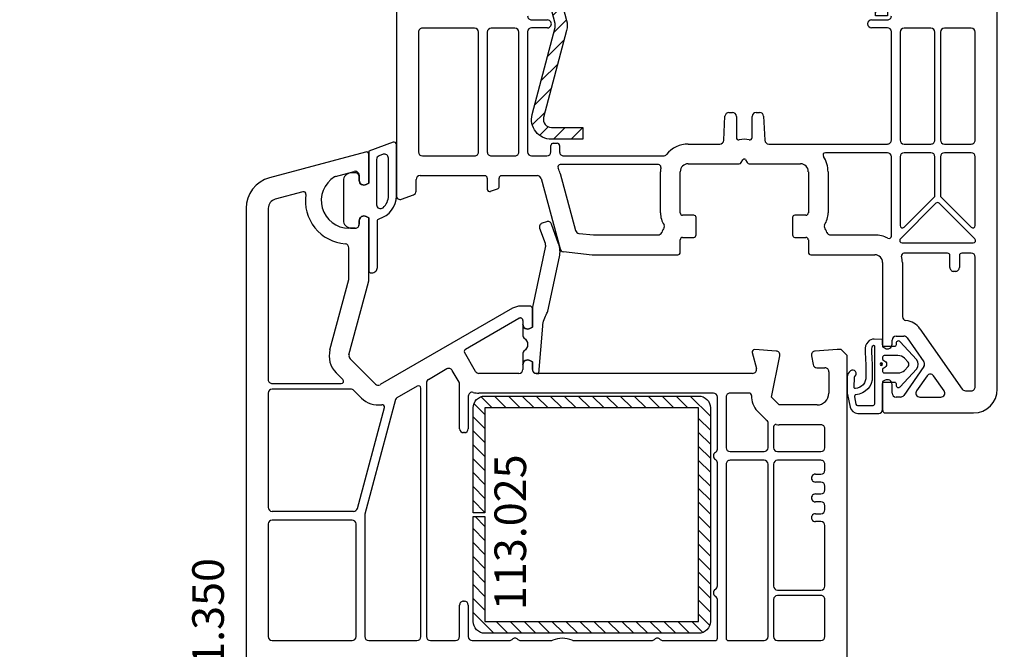
# Model space of a CAD drawing. Units: millimetres. Extents: x 30633 to 138230, y 662 to 17862.
# Drawn here: x 36181 to 36305, y 9721 to 9801 of the extents above; entities that cross this region are included whole.
import ezdxf

# ---------------------------------------------------------------- set-up
doc = ezdxf.new("R2010")
doc.units = ezdxf.units.MM
for name, color, linetype in [('ościeżnica', 30, 'Continuous'), ('P', 7, 'Continuous'), ('skrzydło', 1, 'Continuous'), ('VEKA_GASKET_AUSSEN', 6, 'Continuous'), ('VEKA_GASKET_INNEN', 6, 'Continuous'), ('VEKA_HATCH_REINFORCEMENT_STEEL', 6, 'Continuous'), ('VEKA_STEEL_AUSSEN', 1, 'Continuous')]:
    doc.layers.add(name, color=color, linetype=linetype)
doc.styles.get("Standard").update_dxf_attribs({"font": 'arial.ttf'})
doc.dimstyles.new('główny', dxfattribs={"dimtxt": 10, "dimasz": 3, "dimexe": 1, "dimexo": 5, "dimgap": 2, "dimtad": 1, "dimdec": 1, "dimrnd": 0.05, "dimdsep": 46, "dimtxsty": 'Standard', "dimcen": 1.5, "dimclrd": 5, "dimclre": 5, "dimclrt": 1, "dimadec": 1, "dimazin": 2, "dimtfac": 1, "dimtdec": 1, "dimtofl": 0, "dimtmove": 0, "dimatfit": 3, "dimfxl": 1, "dimtolj": 1, "dimtzin": 0, "dimarcsym": 0})

# ---------------------------------------------------------------- blocks, each defined once
blk = doc.blocks.new('*D277')
at = {"layer": 'Defpoints', "color": 0, "transparency": 16777216}
for p in [(36156.78, 11192.87), (36209.84, 11192.87), (36209.84, 9712.87)]:
    blk.add_point(p, dxfattribs=at)
at = {"layer": 'P', "color": 5, "lineweight": -2, "transparency": 16777216}
for p, q in [((36204.84, 11192.87), (36155.78, 11192.87)), ((36204.84, 9712.87), (36155.78, 9712.87))]:
    blk.add_line(p, q, dxfattribs=at)
at = {"layer": 'P', "color": 5, "linetype": 'Continuous', "lineweight": -2, "transparency": 16777216}
blk.add_line((36156.78, 9715.87), (36156.78, 11189.87), dxfattribs=at)
at = {"layer": 'P', "color": 5, "transparency": 16777216}
for points in [[(36156.28, 11189.87), (36157.28, 11189.87), (36156.78, 11192.87)], [(36156.28, 9715.87), (36157.28, 9715.87), (36156.78, 9712.87)]]:
    blk.add_solid(points, dxfattribs=at)
at = {"layer": 'P', "color": 1, "transparency": 16777216, "insert": (36116.48, 10452.87), "char_height": 75, "attachment_point": 5, "rotation": 90}
blk.add_mtext('\\A1;H = 1480', dxfattribs=at)
blk = doc.blocks.new('*D279')
at = {"layer": 'Defpoints', "color": 0, "transparency": 16777216}
for p in [(36285.34, 9712.87), (36381.74, 9712.87), (36311.42, 9677.87)]:
    blk.add_point(p, dxfattribs=at)
at = {"layer": 'ościeżnica', "color": 5, "linetype": 'Continuous', "lineweight": -2, "transparency": 16777216}
for p, q in [((36381.74, 9712.87), (36381.74, 9906.5)), ((36381.74, 9680.87), (36381.74, 9709.87))]:
    blk.add_line(p, q, dxfattribs=at)
at = {"layer": 'ościeżnica', "color": 5, "lineweight": -2, "transparency": 16777216}
for p, q in [((36290.34, 9712.87), (36382.74, 9712.87)), ((36316.42, 9677.87), (36382.74, 9677.87))]:
    blk.add_line(p, q, dxfattribs=at)
at = {"layer": 'ościeżnica', "color": 5, "transparency": 16777216}
for points in [[(36381.24, 9709.87), (36382.24, 9709.87), (36381.74, 9712.87)], [(36381.24, 9680.87), (36382.24, 9680.87), (36381.74, 9677.87)]]:
    blk.add_solid(points, dxfattribs=at)
at = {"layer": 'ościeżnica', "color": 1, "transparency": 16777216, "insert": (36354.19, 9811.19), "char_height": 50, "attachment_point": 5, "rotation": 90}
blk.add_mtext('\\A1;35mm', dxfattribs=at)
blk = doc.blocks.new('JOIN_INSERT_2_24317349141')
at = {"layer": 'VEKA_HATCH_REINFORCEMENT_STEEL', "linetype": 'Continuous'}
h = blk.add_hatch(dxfattribs=at)
h.set_pattern_fill('ANSI31', color=256, scale=10, style=0)
h.set_pattern_definition([(45, (0, 0), (-0.883883, 0.883883), [])])
edge = h.paths.add_edge_path()
edge.add_line((1.5, -15.25), (0, -15.25))
edge.add_line((0, -15.25), (0, -28.5))
edge.add_arc((1.5, -28.5), 1.5, 180, 270)
edge.add_line((1.5, -30), (28.5, -30))
edge.add_arc((28.5, -28.5), 1.5, 270, 360)
edge.add_line((30, -28.5), (30, -1.5))
edge.add_arc((28.5, -1.5), 1.5, 0, 90)
edge.add_line((28.5, 0), (1.5, 0))
edge.add_arc((1.5, -1.5), 1.5, 90, 180)
edge.add_line((0, -1.5), (0, -14.75))
edge.add_line((0, -14.75), (1.5, -14.75))
edge.add_line((1.5, -14.75), (1.5, -1.5))
edge.add_line((1.5, -1.5), (28.5, -1.5))
edge.add_line((28.5, -1.5), (28.5, -28.5))
edge.add_line((28.5, -28.5), (1.5, -28.5))
edge.add_line((1.5, -28.5), (1.5, -15.25))
at = {"layer": 'VEKA_STEEL_AUSSEN', "linetype": 'Continuous', "lineweight": -3}
blk.add_lwpolyline([(1.5, -15.25), (0, -15.25), (0, -28.5, 0.414214), (1.5, -30), (28.5, -30, 0.414214), (30, -28.5), (30, -1.5, 0.414214), (28.5, 0), (1.5, 0, 0.414214), (0, -1.5), (0, -14.75), (1.5, -14.75), (1.5, -1.5), (28.5, -1.5), (28.5, -28.5), (1.5, -28.5)], format="xyb", close=True, dxfattribs=at)
blk = doc.blocks.new('JOIN_INSERT_0_24317349118467')
blk.add_blockref('JOIN_INSERT_2_24317349141', (0, 0))
blk = doc.blocks.new('JOIN_INSERT_16_24299541729358')
at = {"layer": 'VEKA_GASKET_AUSSEN', "lineweight": -3}
blk.add_lwpolyline([(5.32, 12.74), (4.43, 15.23, 0.414214), (3.79, 15.53), (3.22, 15.33, 0.414214), (2.92, 14.69), (3.6, 12.8, -0.140541), (3.64, 12.25), (2.01, 4.73, 0.053283), (2, 4.63), (2, 2.2), (1.7, 2.03, -0.57735), (0.8, 2.55), (0.8, 1.1, 0.255924), (0.94, 0.84, -0.547723), (0.94, -0.84, 0.255924), (0.8, -1.1), (0.8, -2.55, -0.57735), (1.7, -2.03), (2, -2.2), (2, -3.15, 0.414214), (2.5, -3.65), (2.8, -3.65), (3.32, 2.3, -0.109251), (3.84, 3.95, 0.077559), (3.95, 4.23), (5.43, 11.09, 0.140541)], format="xyb", close=True, dxfattribs=at)
blk = doc.blocks.new('JOIN_INSERT_21_2429954116334')
at = {"layer": 'VEKA_GASKET_AUSSEN', "lineweight": -3}
blk.add_lwpolyline([(5.5, 0.59), (5.5, 7.09, 0.520569), (5.1, 7.37), (2, 6.25), (2, 2.21), (1.7, 2.03, -0.57735), (0.8, 2.55), (0.8, 3, 0.414214), (0.3, 3.5), (0, 3.5, 0.020024), (-0.28, 3.49, 0.390947), (-1.2, 2.5), (-1.2, -2.49, 0.390947), (-0.28, -3.48, 0.020024), (0, -3.5), (0.3, -3.5, 0.414214), (0.8, -3), (0.8, -2.55, -0.57735), (1.7, -2.03), (2, -2.2), (2, -8.85, 0.414214), (2.3, -9.15), (2.4, -9.15, 0.414214), (3.1, -8.45), (3.1, -2.58, -0.335434), (3.32, -2.29, 0.335432)], format="xyb", close=True, dxfattribs=at)
at = {"layer": 'VEKA_GASKET_INNEN', "lineweight": -3}
blk.add_lwpolyline([(4.5, 0.59), (4.5, 5.38, 0.520568), (3.83, 5.85), (3.33, 5.66, 0.315299), (3, 5.2), (3, -0.52, 0.648242), (3.83, -0.9, 0.213412)], format="xyb", close=True, dxfattribs=at)
blk = doc.blocks.new('JOIN_INSERT_19_308310185419169')
at = {"layer": 'VEKA_HATCH_REINFORCEMENT_STEEL'}
h = blk.add_hatch(dxfattribs=at)
h.set_pattern_fill('ANSI31', color=256, scale=0.5, style=0)
h.set_pattern_definition([(45, (119.7, -1.7), (-1.122532, 1.122532), [])])
h.paths.add_polyline_path([(6, 0), (39, 0, -0.414214), (45, -6), (45, -32.3), (43.5, -32.3), (43.5, -6, 0.414214), (39, -1.5), (6, -1.5, 0.414214), (1.5, -6), (1.5, -21.59, 0.064131), (1.53, -21.84), (4.42, -32.86, -0.128791), (4.42, -34.13), (1.53, -45.15, 0.491397), (2.5, -46.4), (6.5, -46.4), (6.5, -47.9), (2.5, -47.9, -0.491397), (0.08, -44.77), (2.97, -33.75, 0.128791), (2.97, -33.24), (0.08, -22.22, -0.064131), (0, -21.59), (0, -6, -0.414214)])
at = {"layer": 'VEKA_STEEL_AUSSEN', "lineweight": -3}
blk.add_lwpolyline([(43.5, -6, 0.414214), (39, -1.5), (6, -1.5, 0.414214), (1.5, -6), (1.5, -21.59, 0.064131), (1.53, -21.84), (4.42, -32.86, -0.128791), (4.42, -34.13), (1.53, -45.15, 0.491397), (2.5, -46.4), (6.5, -46.4), (6.5, -47.9), (2.5, -47.9, -0.491397), (0.08, -44.77), (2.97, -33.75, 0.128791), (2.97, -33.24), (0.08, -22.22, -0.064131), (0, -21.59), (0, -6, -0.414214), (6, 0), (39, 0, -0.414214), (45, -6), (45, -32.3), (43.5, -32.3)], format="xyb", close=True, dxfattribs=at)
blk = doc.blocks.new('JOIN_INSERT_18_308310185515724')
at = {"layer": 'VEKA_GASKET_AUSSEN', "linetype": 'Continuous', "lineweight": -3}
blk.add_lwpolyline([(2.14, -2.45), (2.14, -3.15), (3.22, -3.17, 0.219492), (3.99, -2.84, 0.201915), (4.37, -1.74, -0.01654), (4.26, 1.56, -0.412411), (5.59, 3.06, -0.435995), (5.75, 2.91), (5.72, 1.67, -0.214531), (5.65, 1.53, 0.961219), (6.2, 0.82, 0.24183), (6.62, 1.63), (6.62, 1.62), (6.64, 3.25, 0.054562), (6.59, 3.83), (6.26, 5.41, 0.355608), (5.28, 6.21), (2.64, 6.21, 0.407005), (2.14, 5.72), (2.14, 2.45, -0.414214), (1.94, 2.25), (0.64, 2.25, -0.414214), (0.44, 2.45), (0.44, 2.65, 0.685481), (-0.08, 2.85), (-2.12, 0.61, 0.386675), (-2.12, -0.61), (-0.08, -2.85, 0.685481), (0.44, -2.65), (0.44, -2.45, -0.414214), (0.64, -2.25), (1.94, -2.25, -0.414214)], format="xyb", close=True, dxfattribs=at)
at = {"layer": 'VEKA_GASKET_INNEN', "lineweight": -3}
for points in [[(5.52, 5.05, 0.355608), (5.32, 5.21), (3.34, 5.21, 0.414214), (3.14, 5.01), (3.14, -2.28, 0.407006), (3.24, -2.38), (3.28, -2.38, 0.198675), (3.35, -2.35, 0.222727), (3.57, -1.8, -0.01654), (3.46, 1.56, -0.405076), (5.53, 3.86, 0.454902), (5.71, 4.1)], [(2.47, 0, 1), (2.14, 0, 1)]]:
    blk.add_lwpolyline(points, format="xyb", close=True, dxfattribs=at)
at = {"layer": 'VEKA_GASKET_INNEN', "linetype": 'Continuous', "lineweight": -3}
for points in [[(2, -0.48, -0.745356), (2, 0.48, 0.331679), (2.14, 0.67), (2.14, 0.9, 0.414214), (1.94, 1.1), (0.22, 1.1, 0.189628), (-0.62, 0.77), (-1.08, 0.27, 0.386675), (-1.08, -0.27), (-0.62, -0.77, 0.189628), (0.22, -1.1), (1.94, -1.1, 0.414214), (2.14, -0.9), (2.14, -0.67, 0.331679)], [(2.3, 0.05, 1), (2.3, -0.05, 1)]]:
    blk.add_lwpolyline(points, format="xyb", close=True, dxfattribs=at)
blk = doc.blocks.new('*D293')
at = {"layer": 'Defpoints', "color": 0, "transparency": 16777216}
for p in [(36297.22, 9864.86), (36320.38, 9864.86), (36284.84, 9712.87)]:
    blk.add_point(p, dxfattribs=at)
at = {"layer": 'ościeżnica', "color": 5, "lineweight": -2, "transparency": 16777216}
for p, q in [((36302.22, 9864.86), (36321.38, 9864.86)), ((36289.84, 9712.87), (36321.38, 9712.87))]:
    blk.add_line(p, q, dxfattribs=at)
at = {"layer": 'ościeżnica', "color": 5, "linetype": 'Continuous', "lineweight": -2, "transparency": 16777216}
blk.add_line((36320.38, 9715.87), (36320.38, 9861.86), dxfattribs=at)
at = {"layer": 'ościeżnica', "color": 5, "transparency": 16777216}
for points in [[(36319.88, 9861.86), (36320.88, 9861.86), (36320.38, 9864.86)], [(36319.88, 9715.87), (36320.88, 9715.87), (36320.38, 9712.87)]]:
    blk.add_solid(points, dxfattribs=at)
at = {"layer": 'ościeżnica', "color": 1, "transparency": 16777216, "insert": (36313.28, 9807.29), "char_height": 10, "attachment_point": 5, "rotation": 90}
blk.add_mtext('\\A1;152', dxfattribs=at)

msp = doc.modelspace()

# ---------------------------------------------------------------- linework, layer by layer
at = {"layer": 'ościeżnica', "lineweight": -3}
for p, q in [((36224.46, 9783.86), (36212.3, 9780.6)), ((36224.84, 9779.92), (36224.84, 9783.57)), ((36220.66, 9780.77), (36223.01, 9781.4)), ((36223.64, 9780.92), (36223.64, 9780.27)), ((36224.54, 9779.75), (36224.84, 9779.92)), ((36216.52, 9778.83), (36213.03, 9777.9)), ((36209.34, 9776.74), (36209.34, 9713.37)), ((36212.14, 9776.74), (36212.14, 9755.07)), ((36224.84, 9775.52), (36224.54, 9775.69)), ((36223.64, 9775.17), (36223.64, 9774.72)), ((36224.84, 9767.53), (36224.84, 9775.52)), ((36223.14, 9774.22), (36222.34, 9774.22)), ((36222.34, 9767.86), (36222.34, 9771.74)), ((36219.94, 9758.85), (36222.32, 9767.73)), ((36222.35, 9758.2), (36224.82, 9767.4)), ((36243.03, 9764.1), (36226.29, 9754.44)), ((36245.24, 9764.37), (36244.03, 9764.37)), ((36245.54, 9761.72), (36245.54, 9764.07)), ((36237.08, 9758.94), (36243.83, 9762.83)), ((36243.98, 9762.87), (36244.04, 9762.87)), ((36244.34, 9762.57), (36244.34, 9762.07)), ((36245.24, 9761.55), (36245.54, 9761.72)), ((36238.36, 9756.12), (36236.97, 9758.53)), ((36273.35, 9758.49), (36273.88, 9756.5)), ((36276.37, 9758.69), (36273.66, 9758.87)), ((36284.09, 9758.87), (36281.3, 9758.69)), ((36284.59, 9758.87), (36284.09, 9758.87)), ((36285.34, 9758.12), (36284.59, 9758.87)), ((36225.69, 9754.52), (36222.48, 9757.72)), ((36244.34, 9756.97), (36244.34, 9756.37)), ((36245.54, 9757.32), (36245.24, 9757.49)), ((36245.54, 9756.37), (36245.54, 9757.32)), ((36275.77, 9752.87), (36276.83, 9758.09)), ((36280.85, 9758.1), (36281.04, 9756.98)), ((36285.34, 9713.37), (36285.34, 9758.12)), ((36221.58, 9755.08), (36220.72, 9755.95)), ((36234.72, 9756.42), (36232.39, 9755.07)), ((36236.27, 9754.74), (36235.4, 9756.24)), ((36243.84, 9755.87), (36238.79, 9755.87)), ((36273.4, 9755.87), (36246.04, 9755.87)), ((36281.53, 9756.57), (36282.54, 9756.57)), ((36283.04, 9756.07), (36283.04, 9753.37)), ((36212.64, 9754.57), (36221.37, 9754.57)), ((36232.14, 9754.64), (36232.14, 9722.57)), ((36236.34, 9748.87), (36236.34, 9754.49)), ((36212.14, 9753.37), (36212.14, 9738.92)), ((36222.67, 9753.87), (36212.64, 9753.87)), ((36223.92, 9752.75), (36222.88, 9753.78)), ((36230.99, 9754.26), (36228.39, 9752.76)), ((36231.44, 9722.57), (36231.44, 9754)), ((36268.44, 9753.37), (36238.79, 9753.37)), ((36272.97, 9753.37), (36270.54, 9753.37)), ((36228.25, 9752.58), (36224.35, 9738.05)), ((36237.44, 9752.98), (36237.44, 9748.87)), ((36268.94, 9746.29), (36268.94, 9752.87)), ((36270.04, 9752.87), (36270.04, 9746.47)), ((36276.77, 9751.87), (36275.77, 9752.87)), ((36223.41, 9738.79), (36226.83, 9751.53)), ((36275, 9750.1), (36274, 9751.1)), ((36281.54, 9751.87), (36276.77, 9751.87)), ((36275.34, 9746.47), (36275.34, 9749.67)), ((36236.94, 9748.37), (36236.84, 9748.37)), ((36276.04, 9749.1), (36276.04, 9746.47)), ((36282.04, 9749.37), (36276.77, 9749.37)), ((36282.54, 9746.47), (36282.54, 9748.87)), ((36270.54, 9745.97), (36274.84, 9745.97)), ((36276.54, 9745.97), (36282.04, 9745.97)), ((36268.94, 9728.99), (36268.94, 9744.55)), ((36274.84, 9744.87), (36270.54, 9744.87)), ((36282.04, 9744.87), (36276.54, 9744.87)), ((36270.04, 9744.37), (36270.04, 9722.37)), ((36275.34, 9722.57), (36275.34, 9744.37)), ((36276.04, 9744.37), (36276.04, 9728.97)), ((36282.54, 9743.62), (36282.54, 9744.37)), ((36281.34, 9743.12), (36282.04, 9743.12)), ((36282.04, 9742.12), (36281.34, 9742.12)), ((36282.54, 9741.12), (36282.54, 9741.62)), ((36281.34, 9740.62), (36282.04, 9740.62)), ((36282.04, 9739.62), (36281.34, 9739.62)), ((36212.64, 9738.42), (36222.93, 9738.42)), ((36282.54, 9738.62), (36282.54, 9739.12)), ((36222.74, 9737.32), (36212.64, 9737.32)), ((36224.34, 9737.92), (36224.34, 9722.57)), ((36281.34, 9738.12), (36282.04, 9738.12)), ((36282.04, 9737.12), (36281.34, 9737.12)), ((36212.14, 9736.82), (36212.14, 9722.57)), ((36223.24, 9722.57), (36223.24, 9736.82)), ((36282.54, 9728.97), (36282.54, 9736.62)), ((36276.54, 9728.47), (36282.04, 9728.47)), ((36268.94, 9722.37), (36268.94, 9727.25)), ((36276.04, 9727.27), (36276.04, 9722.57)), ((36282.04, 9727.77), (36276.54, 9727.77)), ((36282.54, 9722.57), (36282.54, 9727.27)), ((36236.34, 9722.57), (36236.34, 9726.57)), ((36236.84, 9727.07), (36236.94, 9727.07)), ((36237.44, 9726.57), (36237.44, 9722.57)), ((36212.64, 9722.07), (36222.74, 9722.07)), ((36224.84, 9722.07), (36230.94, 9722.07)), ((36232.64, 9722.07), (36235.84, 9722.07)), ((36237.94, 9722.07), (36242.62, 9722.07)), ((36244.05, 9722.07), (36247.92, 9722.07)), ((36250.76, 9722.07), (36260.62, 9722.07)), ((36262.05, 9722.07), (36268.64, 9722.07)), ((36270.34, 9722.07), (36274.84, 9722.07)), ((36276.54, 9722.07), (36282.04, 9722.07))]:
    msp.add_line(p, q, dxfattribs=at)
for centre, major_axis, start_param, end_param in [((36224.54, 9783.57), (0.212, -0.212), 0.785398, 2.617994), ((36222.34, 9777.72), (-2.47, -2.47), 4.471075, 7.068583), ((36220.78, 9780.29), (0.354, -0.354), 2.617994, 2.900279), ((36223.14, 9780.92), (-0.354, -0.354), 2.356194, 4.18879), ((36213.34, 9776.74), (-2.83, -2.83), 4.18879, 5.497787), ((36224.24, 9780.27), (-0.424, -0.424), 5.497787, 7.592182), ((36216.6, 9778.54), (0.212, -0.212), 0.642956, 2.617994), ((36222.34, 9777.72), (3.89, -3.89), 3.784549, 5.414357), ((36213.34, 9776.74), (0.849, -0.849), 2.617994, 3.926976), ((36224.24, 9775.17), (0.424, -0.424), 1.832596, 3.926991), ((36223.14, 9774.72), (0.354, -0.354), -0.785398, 0.785398), ((36221.84, 9771.74), (0.354, -0.354), 0.785398, 2.272764), ((36221.84, 9767.86), (-0.354, -0.354), 2.094395, 2.356194), ((36224.34, 9767.53), (-0.354, -0.354), 2.094395, 2.356194), ((36244.03, 9762.37), (1.41, -1.41), 2.356194, 2.879793), ((36245.24, 9764.07), (0.212, -0.212), 0.785398, 2.356194), ((36243.98, 9762.57), (-0.212, -0.212), 3.926991, 4.45059), ((36244.04, 9762.57), (-0.212, -0.212), 2.356194, 3.926991), ((36244.94, 9762.07), (-0.424, -0.424), 5.497787, 7.592182), ((36222.84, 9758.07), (2.12, -2.12), 3.665191, 4.712389), ((36237.23, 9758.68), (-0.212, -0.212), 4.45059, 6.021386), ((36273.64, 9758.57), (-0.212, -0.212), 3.860668, 5.759587), ((36276.34, 9758.19), (-0.354, -0.354), 2.155482, 3.860668), ((36281.34, 9758.19), (0.354, -0.354), 2.422517, 4.101524), ((36222.84, 9758.07), (-0.354, -0.354), 5.235988, 6.283185), ((36244.94, 9756.97), (0.424, -0.424), 1.832596, 3.926991), ((36281.53, 9757.07), (0.354, -0.354), 4.101524, 5.497787), ((36234.97, 9755.99), (-0.354, -0.354), 2.879793, 4.45059), ((36238.79, 9756.37), (-0.354, -0.354), 6.021386, 7.068583), ((36243.84, 9756.37), (0.354, -0.354), -0.785398, 0.785398), ((36246.04, 9756.37), (-0.354, -0.354), 5.497787, 7.068583), ((36273.4, 9756.37), (-0.354, -0.354), 0.785398, 2.617994), ((36282.54, 9756.07), (-0.354, -0.354), 2.356194, 3.926991), ((36212.64, 9755.07), (-0.354, -0.354), 5.497772, 7.068583), ((36221.37, 9754.87), (-0.212, -0.212), 0.785398, 3.141593), ((36226.04, 9754.87), (-0.354, -0.354), 6.283185, 7.592182), ((36232.64, 9754.64), (-0.354, -0.354), 4.45059, 5.497787), ((36235.84, 9754.49), (0.354, -0.354), 0.785398, 1.308997), ((36212.64, 9753.37), (-0.354, -0.354), 3.926991, 5.497787), ((36222.67, 9753.57), (0.212, -0.212), 1.570796, 2.356194), ((36231.14, 9754), (-0.212, -0.212), 2.356194, 4.45059), ((36237.94, 9752.98), (0.354, -0.354), 2.109783, 3.926991), ((36238.79, 9756.37), (-2.12, -2.12), 0.538987, 0.785398), ((36268.44, 9752.87), (0.354, -0.354), 0.785398, 2.356194), ((36270.54, 9752.87), (0.354, -0.354), 2.356194, 3.926991), ((36272.97, 9753.07), (0.212, -0.212), 0.713909, 2.356194), ((36281.54, 9753.37), (1.06, -1.06), -0.785398, 0.785398), ((36226.04, 9754.87), (-2.12, -2.12), 6.283185, 7.220212), ((36228.54, 9752.5), (0.212, -0.212), 2.879793, 3.665191), ((36275.77, 9752.87), (-1.77, -1.77), 5.426298, 6.283185), ((36226.54, 9751.61), (-0.212, -0.212), 2.094395, 4.07862), ((36276.77, 9751.87), (-1.77, -1.77), 0, 0.120368), ((36275.04, 9749.67), (0.212, -0.212), 0.785398, 1.691165), ((36236.84, 9748.87), (-0.354, -0.354), 5.497787, 7.068583), ((36236.94, 9748.87), (-0.354, -0.354), 0.785398, 2.356194), ((36276.34, 9749.1), (-0.212, -0.212), 3.773593, 5.497787), ((36276.77, 9751.87), (1.77, -1.77), -0.938796, -0.785398), ((36282.04, 9748.87), (-0.354, -0.354), 2.356194, 3.926991), ((36268.94, 9745.42), (0.354, -0.354), 2.879793, 4.974188), ((36268.44, 9746.29), (-0.354, -0.354), 1.308997, 2.356194), ((36270.54, 9746.47), (-0.354, -0.354), 5.497787, 7.068583), ((36274.84, 9746.47), (-0.354, -0.354), 0.785398, 2.356194), ((36276.54, 9746.47), (0.354, -0.354), 3.926991, 5.497787), ((36282.04, 9746.47), (0.354, -0.354), -0.785398, 0.785398), ((36268.44, 9744.55), (0.354, -0.354), 0.785398, 1.832596), ((36270.54, 9744.37), (0.354, -0.354), 2.356194, 3.926991), ((36274.84, 9744.37), (0.354, -0.354), 0.785398, 2.356194), ((36276.54, 9744.37), (-0.354, -0.354), 3.926991, 5.497787), ((36282.04, 9744.37), (-0.354, -0.354), 2.356194, 3.926991), ((36282.04, 9743.62), (0.354, -0.354), -0.785398, 0.785398), ((36281.34, 9742.62), (0.354, -0.354), 2.356194, 5.497787), ((36282.04, 9741.62), (0.354, -0.354), 0.785398, 2.356194), ((36282.04, 9741.12), (0.354, -0.354), -0.785398, 0.785398), ((36281.34, 9740.12), (0.354, -0.354), 2.356194, 5.497787), ((36282.04, 9739.12), (0.354, -0.354), 0.785398, 2.356194), ((36212.64, 9738.92), (0.354, -0.354), 3.926991, 5.497787), ((36222.93, 9738.92), (-0.354, -0.354), 0.785398, 2.094395), ((36282.04, 9738.62), (0.354, -0.354), -0.785398, 0.785398), ((36212.64, 9736.82), (-0.354, -0.354), 3.926991, 5.497787), ((36222.74, 9736.82), (0.354, -0.354), 0.785398, 2.356194), ((36224.84, 9737.92), (-0.354, -0.354), 5.235988, 5.497787), ((36281.34, 9737.62), (0.354, -0.354), 2.356194, 5.497787), ((36282.04, 9736.62), (0.354, -0.354), 0.785398, 2.356194), ((36268.94, 9728.12), (-0.354, -0.354), 4.45059, 6.544985), ((36268.44, 9728.99), (-0.354, -0.354), 1.308997, 2.356194), ((36276.54, 9728.97), (0.354, -0.354), 3.926991, 5.497787), ((36282.04, 9728.97), (0.354, -0.354), -0.785398, 0.785398), ((36268.44, 9727.25), (0.354, -0.354), 0.785398, 1.832596), ((36276.54, 9727.27), (-0.354, -0.354), 3.926991, 5.497787), ((36282.04, 9727.27), (-0.354, -0.354), 2.356194, 3.926991), ((36236.84, 9726.57), (0.354, -0.354), 2.356194, 3.926991), ((36236.94, 9726.57), (0.354, -0.354), 0.785398, 2.356194), ((36212.64, 9722.57), (0.354, -0.354), 3.926991, 5.497787), ((36222.74, 9722.57), (-0.354, -0.354), 0.785398, 2.356194), ((36224.84, 9722.57), (-0.354, -0.354), 5.497787, 7.068583), ((36230.94, 9722.57), (0.354, -0.354), -0.785398, 0.785398), ((36232.64, 9722.57), (0.354, -0.354), 3.926991, 5.497787), ((36235.84, 9722.57), (-0.354, -0.354), 0.785398, 2.356194), ((36237.94, 9722.57), (-0.354, -0.354), 5.497787, 7.068583), ((36242.62, 9722.57), (0.354, -0.354), -0.785398, 0.010001), ((36243.34, 9721.87), (0.354, -0.354), 1.560796, 3.151593), ((36244.05, 9722.57), (-0.354, -0.354), 6.273185, 7.068583), ((36247.92, 9722.57), (-0.354, -0.354), 0.785398, 1.202453), ((36249.34, 9719.37), (2.12, -2.12), 1.939139, 2.77325), ((36250.76, 9722.57), (-0.354, -0.354), 0.368343, 0.785398), ((36260.62, 9722.57), (0.354, -0.354), -0.785398, 0.010001), ((36261.34, 9721.87), (0.354, -0.354), 1.560796, 3.151593), ((36262.05, 9722.57), (-0.354, -0.354), 6.273185, 7.068583), ((36268.64, 9722.37), (-0.212, -0.212), 0.785398, 2.356194), ((36270.34, 9722.37), (0.212, -0.212), 3.926991, 5.497787), ((36274.84, 9722.57), (-0.354, -0.354), 0.785398, 2.356194), ((36276.54, 9722.57), (0.354, -0.354), 3.926991, 5.497787), ((36282.04, 9722.57), (0.354, -0.354), -0.785398, 0.785398)]:
    msp.add_ellipse(centre, major_axis=major_axis, ratio=1, start_param=start_param, end_param=end_param, dxfattribs=at)
at = {"layer": 'skrzydło', "lineweight": -3}
for p, q in [((36228.34, 9857.74), (36228.34, 9778.37)), ((36304.34, 9753.87), (36304.34, 9839.12)), ((36245.44, 9800.57), (36247.44, 9800.57)), ((36288.44, 9800.57), (36290.44, 9800.57)), ((36238.24, 9799.52), (36231.64, 9799.52)), ((36243.34, 9799.52), (36240.34, 9799.52)), ((36247.44, 9799.57), (36245.44, 9799.57)), ((36290.44, 9799.57), (36288.44, 9799.57)), ((36295.94, 9799.52), (36292.54, 9799.52)), ((36301.04, 9799.52), (36297.64, 9799.52)), ((36231.14, 9799.02), (36231.14, 9783.87)), ((36238.74, 9783.87), (36238.74, 9799.02)), ((36239.84, 9799.02), (36239.84, 9783.87)), ((36243.84, 9783.87), (36243.84, 9799.02)), ((36244.94, 9799.07), (36244.94, 9783.87)), ((36290.94, 9785.37), (36290.94, 9799.07)), ((36292.04, 9799.02), (36292.04, 9785.37)), ((36296.44, 9785.37), (36296.44, 9799.02)), ((36297.14, 9799.02), (36297.14, 9785.37)), ((36301.54, 9785.37), (36301.54, 9799.02)), ((36269.74, 9785.34), (36269.9, 9788.4)), ((36270.4, 9788.87), (36270.84, 9788.87)), ((36271.34, 9788.37), (36271.34, 9785.69)), ((36273.34, 9785.69), (36273.34, 9788.37)), ((36273.84, 9788.87), (36274.28, 9788.87)), ((36274.78, 9788.4), (36274.94, 9785.34)), ((36247.89, 9783.87), (36247.89, 9784.67)), ((36248.19, 9784.97), (36248.69, 9784.97)), ((36248.99, 9784.67), (36248.99, 9783.87)), ((36265.24, 9784.87), (36269.24, 9784.87)), ((36275.44, 9784.87), (36290.44, 9784.87)), ((36292.54, 9784.87), (36295.94, 9784.87)), ((36297.64, 9784.87), (36301.04, 9784.87)), ((36231.64, 9783.37), (36238.24, 9783.37)), ((36240.34, 9783.37), (36243.34, 9783.37)), ((36245.44, 9783.37), (36247.39, 9783.37)), ((36249.49, 9783.37), (36262.11, 9783.37)), ((36290.44, 9783.77), (36282.6, 9783.77)), ((36290.94, 9773.22), (36290.94, 9783.27)), ((36292.04, 9783.27), (36292.04, 9774.56)), ((36295.94, 9783.77), (36292.54, 9783.77)), ((36296.44, 9778.36), (36296.44, 9783.27)), ((36297.14, 9783.27), (36297.14, 9778.36)), ((36301.04, 9783.77), (36297.64, 9783.77)), ((36301.54, 9774.56), (36301.54, 9783.27)), ((36261.49, 9782.27), (36249.06, 9782.27)), ((36265.24, 9782.37), (36271.69, 9782.37)), ((36271.96, 9782.52), (36272.16, 9782.87)), ((36272.51, 9782.87), (36272.71, 9782.52)), ((36272.97, 9782.37), (36279.44, 9782.37)), ((36231.34, 9780.87), (36239.54, 9780.87)), ((36241.64, 9780.87), (36246.17, 9780.87)), ((36249.07, 9781.15), (36251.01, 9773.93)), ((36261.74, 9776.17), (36261.74, 9781.37)), ((36264.24, 9776.17), (36264.24, 9781.37)), ((36280.44, 9781.37), (36280.44, 9776.17)), ((36282.94, 9781.37), (36282.94, 9776.17)), ((36230.84, 9778.92), (36230.84, 9780.37)), ((36239.84, 9780.57), (36239.84, 9779.17)), ((36241.34, 9779.5), (36241.34, 9780.57)), ((36246.66, 9780.5), (36249.04, 9771.62)), ((36229.01, 9777.9), (36230.51, 9778.45)), ((36240.24, 9778.89), (36241.14, 9779.22)), ((36292.55, 9774.35), (36296.35, 9778.15)), ((36297.23, 9778.15), (36301.03, 9774.35)), ((36296.58, 9777.38), (36292.08, 9772.88)), ((36301.5, 9772.88), (36297, 9777.38)), ((36265.94, 9775.87), (36264.54, 9775.87)), ((36280.14, 9775.87), (36278.74, 9775.87)), ((36266.24, 9773.37), (36266.24, 9775.57)), ((36278.44, 9775.57), (36278.44, 9773.37)), ((36251.44, 9773.56), (36253.27, 9773.37)), ((36253.27, 9773.37), (36261.43, 9773.37)), ((36283.25, 9773.37), (36288.84, 9773.37)), ((36264.24, 9771.17), (36264.24, 9772.77)), ((36264.54, 9773.07), (36265.94, 9773.07)), ((36278.74, 9773.07), (36280.14, 9773.07)), ((36280.44, 9772.77), (36280.44, 9771.17)), ((36292.29, 9772.37), (36301.29, 9772.37)), ((36249.47, 9771.26), (36253.11, 9770.87)), ((36253.16, 9770.87), (36263.94, 9770.87)), ((36280.74, 9770.87), (36288.84, 9770.87)), ((36298.04, 9771.07), (36292.53, 9771.07)), ((36298.34, 9769.27), (36298.34, 9770.77)), ((36299.54, 9770.77), (36299.54, 9769.27)), ((36301.04, 9771.07), (36299.84, 9771.07)), ((36289.84, 9769.87), (36289.84, 9759.22)), ((36292.34, 9769.87), (36292.34, 9763.05)), ((36301.54, 9754.17), (36301.54, 9770.57)), ((36299.04, 9768.77), (36298.84, 9768.77)), ((36294.56, 9761.5), (36299.89, 9753.88)), ((36291.04, 9759.57), (36291.04, 9760.07)), ((36291.54, 9760.57), (36292.51, 9760.57)), ((36292.92, 9760.36), (36295.05, 9757.31)), ((36289.84, 9759.22), (36290.14, 9759.05)), ((36295.05, 9756.73), (36292.5, 9753.08)), ((36290.14, 9754.99), (36289.84, 9754.82)), ((36289.84, 9754.82), (36289.84, 9751.17)), ((36295.46, 9755.56), (36294.12, 9753.66)), ((36297.61, 9753.66), (36296.28, 9755.56)), ((36291.04, 9753.37), (36291.04, 9754.47)), ((36300.3, 9753.67), (36301.04, 9753.67)), ((36292.09, 9752.87), (36291.54, 9752.87)), ((36294.53, 9752.87), (36297.2, 9752.87)), ((36290.14, 9750.87), (36301.34, 9750.87))]:
    msp.add_line(p, q, dxfattribs=at)
for centre, major_axis, start_param, end_param in [((36245.44, 9801.07), (0.354, 0.354), 2.356194, 3.926991), ((36247.44, 9800.07), (-0.354, 0.354), 2.356194, 5.497787), ((36288.44, 9800.07), (-0.354, 0.354), -0.785398, 2.356194), ((36290.44, 9801.07), (-0.354, 0.354), 2.356194, 3.926991), ((36231.64, 9799.02), (0.354, 0.354), 0.785394, 2.356194), ((36238.24, 9799.02), (0.354, 0.354), 5.497793, 7.068579), ((36240.34, 9799.02), (0.354, 0.354), 0.785393, 2.356188), ((36243.34, 9799.02), (0.354, 0.354), 5.497787, 7.068583), ((36245.44, 9799.07), (-0.354, 0.354), -0.785398, 0.785398), ((36290.44, 9799.07), (0.354, 0.354), 5.497787, 7.068583), ((36292.54, 9799.02), (0.354, 0.354), 0.785398, 2.356194), ((36295.94, 9799.02), (0.354, 0.354), 5.497787, 7.068583), ((36297.64, 9799.02), (0.354, 0.354), 0.785398, 2.356194), ((36301.04, 9799.02), (0.354, 0.354), 5.497787, 7.068583), ((36270.4, 9788.37), (0.354, 0.354), 0.785398, 2.303835), ((36270.84, 9788.37), (0.354, 0.354), 5.497787, 7.068583), ((36273.84, 9788.37), (-0.354, 0.354), -0.785398, 0.785398), ((36274.28, 9788.37), (-0.354, 0.354), 3.979351, 5.497787), ((36271.64, 9785.69), (-0.212, 0.212), 0.785398, 2.591699), ((36273.04, 9785.69), (-0.212, 0.212), 2.12069, 3.926991), ((36248.19, 9784.67), (0.212, 0.212), 0.785398, 2.356194), ((36248.69, 9784.67), (-0.212, 0.212), 3.926991, 5.497787), ((36265.24, 9781.37), (-2.47, 2.47), -0.785398, 0.110267), ((36269.24, 9785.37), (0.354, 0.354), 3.926991, 5.445427), ((36272.34, 9782.77), (1.91, 1.91), 0.549894, 1.020902), ((36275.44, 9785.37), (-0.354, 0.354), 0.837758, 2.356194), ((36290.44, 9785.37), (-0.354, 0.354), 2.356194, 3.926991), ((36292.54, 9785.37), (-0.354, 0.354), 0.785398, 2.356194), ((36295.94, 9785.37), (-0.354, 0.354), 2.356194, 3.926991), ((36297.64, 9785.37), (-0.354, 0.354), 0.785398, 2.356194), ((36301.04, 9785.37), (-0.354, 0.354), 2.356194, 3.926991), ((36231.64, 9783.87), (-0.354, 0.354), 0.785398, 2.356194), ((36238.24, 9783.87), (0.354, 0.354), 3.926991, 5.497833), ((36240.34, 9783.87), (-0.354, 0.354), 0.785352, 2.356194), ((36243.34, 9783.87), (-0.354, 0.354), 2.356194, 3.926991), ((36245.44, 9783.87), (-0.354, 0.354), 0.785398, 2.356194), ((36247.39, 9783.87), (0.354, 0.354), 3.926991, 5.497787), ((36249.49, 9783.87), (0.354, 0.354), 2.356194, 3.926991), ((36262.11, 9783.87), (0.354, 0.354), 3.926991, 4.822656), ((36282.6, 9783.47), (-0.212, 0.212), -0.785398, 1.370917), ((36279.44, 9781.37), (-2.47, 2.47), 3.926991, 4.512509), ((36290.44, 9783.27), (0.354, 0.354), 5.497787, 7.068583), ((36292.54, 9783.27), (0.354, 0.354), 0.785398, 2.356194), ((36295.94, 9783.27), (0.354, 0.354), 5.497787, 7.068583), ((36297.64, 9783.27), (0.354, 0.354), 0.785398, 2.356194), ((36301.04, 9783.27), (0.354, 0.354), 5.497787, 7.068583), ((36249.06, 9781.97), (-0.212, 0.212), -0.785398, 1.291588), ((36261.49, 9781.97), (0.212, 0.212), 5.339229, 7.068583), ((36265.24, 9781.37), (-2.47, 2.47), 0.62684, 0.785398), ((36265.24, 9781.37), (0.707, 0.707), 0.785398, 2.356194), ((36271.7, 9782.68), (0.218, 0.218), 3.910793, 4.957991), ((36272.34, 9782.77), (-0.141, 0.141), 4.45059, 6.544985), ((36272.97, 9782.67), (0.212, 0.212), 2.879793, 3.926991), ((36279.44, 9781.37), (-0.707, 0.707), 3.926991, 5.497787), ((36231.34, 9780.37), (-0.354, 0.354), -0.785398, 0.785398), ((36239.54, 9780.57), (-0.212, 0.212), 3.926991, 5.497787), ((36241.64, 9780.57), (0.212, 0.212), 0.785398, 2.356194), ((36246.17, 9780.37), (-0.354, 0.354), 4.18879, 5.497787), ((36246.17, 9780.37), (2.12, 2.12), 5.759587, 6.003977), ((36241.04, 9779.5), (-0.212, 0.212), 2.70526, 3.926991), ((36228.84, 9778.37), (-0.354, 0.354), 0.785398, 2.70526), ((36230.34, 9778.92), (-0.354, 0.354), 2.70526, 3.926991), ((36240.14, 9779.17), (-0.212, 0.212), 0.785398, 2.70526), ((36296.14, 9778.36), (0.212, 0.212), 4.712389, 5.497787), ((36297.44, 9778.36), (-0.212, 0.212), 0.785398, 1.570796), ((36296.79, 9777.17), (0.212, 0.212), 6.283185, 7.853982), ((36264.54, 9776.17), (-1.98, 1.98), 0.785398, 1.365832), ((36264.54, 9776.17), (-0.212, 0.212), 0.785398, 2.356194), ((36265.94, 9775.57), (-0.212, 0.212), 3.926991, 5.497787), ((36278.74, 9775.57), (-0.212, 0.212), -0.785398, 0.785398), ((36280.14, 9776.17), (0.212, 0.212), 3.926991, 5.497787), ((36280.14, 9776.17), (-1.98, 1.98), 3.346557, 3.926991), ((36261.95, 9774.47), (0.212, 0.212), 4.917353, 6.078221), ((36282.73, 9774.47), (0.212, 0.212), 1.77576, 2.936629), ((36292.34, 9774.56), (0.212, 0.212), 2.356194, 4.712389), ((36301.24, 9774.56), (0.212, 0.212), 3.141593, 5.497787), ((36251.49, 9774.06), (0.354, 0.354), 2.617994, 3.822271), ((36261.43, 9773.87), (-0.354, 0.354), 2.356194, 3.587154), ((36264.54, 9772.77), (1.98, 1.98), 1.77576, 2.016358), ((36265.94, 9773.37), (0.212, 0.212), 3.926991, 5.497787), ((36278.74, 9773.37), (0.212, 0.212), 2.356194, 3.926991), ((36280.14, 9772.77), (-1.98, 1.98), 4.266828, 4.507425), ((36283.25, 9773.87), (0.354, 0.354), 2.696031, 3.926991), ((36288.84, 9769.87), (2.47, 2.47), 0.291929, 0.785398), ((36290.64, 9773.22), (-0.212, 0.212), 1.862725, 3.926991), ((36264.54, 9772.77), (0.212, 0.212), 0.785398, 2.356194), ((36280.14, 9772.77), (-0.212, 0.212), 3.926991, 5.497787), ((36292.29, 9772.67), (0.212, 0.212), 1.570796, 3.926991), ((36301.29, 9772.67), (-0.212, 0.212), 2.356194, 4.712389), ((36249.52, 9771.75), (0.354, 0.354), 2.617994, 3.822271), ((36253.16, 9771.37), (0.354, 0.354), 3.822271, 3.926991), ((36263.94, 9771.17), (0.212, 0.212), 3.926991, 5.497787), ((36280.74, 9771.17), (0.212, 0.212), 2.356194, 3.926991), ((36288.84, 9769.87), (-0.707, 0.707), 3.926991, 5.497787), ((36292.53, 9770.77), (-0.212, 0.212), -0.785398, 1.024512), ((36288.84, 9769.87), (-2.47, 2.47), 3.926991, 4.166105), ((36298.04, 9770.77), (-0.212, 0.212), 3.926991, 5.497787), ((36299.84, 9770.77), (0.212, 0.212), 0.785398, 2.356194), ((36301.04, 9770.57), (0.354, 0.354), 5.497787, 7.068583), ((36298.84, 9769.27), (0.354, 0.354), 2.356194, 3.926991), ((36299.04, 9769.27), (-0.354, 0.354), 2.356194, 3.926991), ((36292.84, 9763.05), (0.354, 0.354), 2.356194, 3.817488), ((36292.51, 9760.07), (-1.77, 1.77), 4.537856, 5.388285), ((36290.44, 9759.57), (0.424, 0.424), 3.403392, 5.497787), ((36291.54, 9760.07), (0.354, 0.354), 0.785398, 2.356194), ((36292.51, 9760.07), (-0.354, 0.354), 4.537856, 5.497787), ((36294.65, 9757.02), (-0.354, 0.354), 3.316126, 4.537856), ((36295.87, 9755.28), (0.354, 0.354), 6.108652, 8.028515), ((36290.44, 9754.47), (0.424, 0.424), 5.497787, 7.592182), ((36291.54, 9753.37), (-0.354, 0.354), 0.785398, 2.356194), ((36294.53, 9753.37), (0.354, 0.354), 1.745329, 3.926991), ((36297.2, 9753.37), (0.354, 0.354), 3.926991, 6.108652), ((36300.3, 9754.17), (0.354, 0.354), 2.96706, 3.926991), ((36301.04, 9754.17), (-0.354, 0.354), 2.356194, 3.926991), ((36301.34, 9753.87), (2.12, 2.12), 3.926991, 5.497787), ((36292.09, 9753.37), (0.354, 0.354), 3.926991, 4.886922), ((36290.14, 9751.17), (-0.212, 0.212), 0.785398, 2.356194)]:
    msp.add_ellipse(centre, major_axis=major_axis, ratio=1, start_param=start_param, end_param=end_param, dxfattribs=at)

# ---------------------------------------------------------------- block references
at = {"zscale": 0.2}
msp.add_blockref('JOIN_INSERT_19_308310185419169', (36245.44, 9833.37), dxfattribs=at)
at = {"extrusion": (0, 0, -1), "xscale": -1, "zscale": -0.2}
for name, p in [('JOIN_INSERT_21_2429954116334', (-36222.84, 9777.72)), ('JOIN_INSERT_16_24299541729358', (-36243.54, 9759.52))]:
    msp.add_blockref(name, p, dxfattribs=at)
at = {"zscale": 0.2, "rotation": 180}
msp.add_blockref('JOIN_INSERT_18_308310185515724', (36291.98, 9757.02), dxfattribs=at)
at = {"xscale": -1, "rotation": 180}
msp.add_blockref('JOIN_INSERT_0_24317349118467', (36238.05, 9723), dxfattribs=at)

# ---------------------------------------------------------------- texts
at = {"layer": 'ościeżnica', "color": 6, "insert": (36240.75, 9725.93), "char_height": 4, "attachment_point": 1, "rotation": 90}
msp.add_mtext_dynamic_manual_height_columns('113.025\\P', width=12.8713, gutter_width=25, heights=[0], dxfattribs=at)
at = {"layer": 'ościeżnica', "insert": (36202.53, 9732.51), "char_height": 4, "attachment_point": 3, "rotation": 90}
msp.add_mtext_dynamic_manual_height_columns('101.350\\P', width=12.8713, gutter_width=25, heights=[0], dxfattribs=at)

# ---------------------------------------------------------------- dimensions: what is measured, and where the dimension line sits
at = {"layer": 'ościeżnica'}
dim = msp.add_linear_dim(base=(36381.74, 9712.87), p1=(36311.42, 9677.87), p2=(36285.34, 9712.87), angle=90, text='<>mm', dimstyle='główny', override={"dimtxt": 50}, dxfattribs=at)
dim.commit()
dim.dimension.update_dxf_attribs({"geometry": '*D279', "text_midpoint": (36354.19, 9811.19)})
dim = msp.add_linear_dim(base=(36320.38, 9864.86), p1=(36284.84, 9712.87), p2=(36297.22, 9864.86), angle=90, dimstyle='główny', dxfattribs=at)
dim.commit()
dim.dimension.update_dxf_attribs({"geometry": '*D293', "text_midpoint": (36320.38, 9807.29), "dimtype": 160})
at = {"layer": 'P'}
dim = msp.add_linear_dim(base=(36156.78, 11192.87), p1=(36209.84, 9712.87), p2=(36209.84, 11192.87), angle=90, text='H = <>', dimstyle='główny', override={"dimtxt": 75}, dxfattribs=at)
dim.commit()
dim.dimension.update_dxf_attribs({"geometry": '*D277', "text_midpoint": (36116.48, 10452.87)})

doc.saveas('drawing.dxf')
